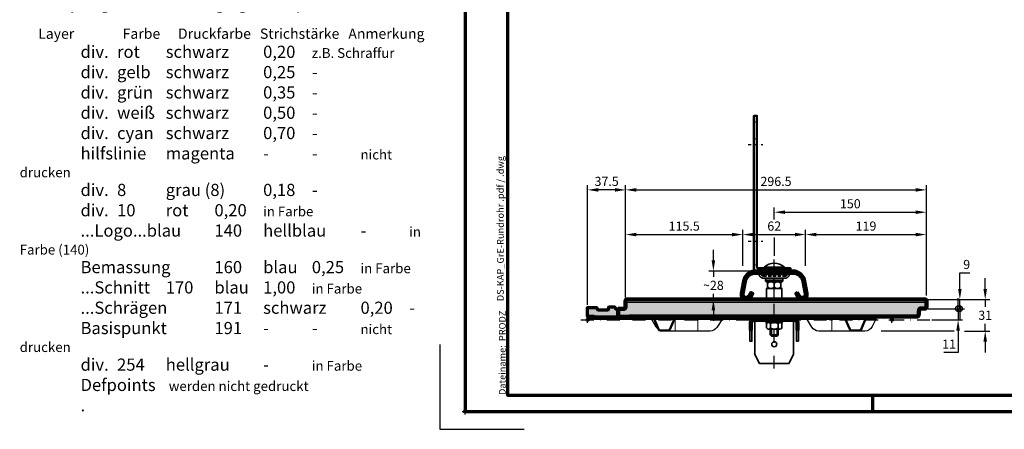
# Model space of a CAD drawing. Units: millimetres. Extents: x -439 to 1375, y -18 to 972.
# Drawn here: x -439 to 532, y -18 to 386 of the extents above; entities that cross this region are included whole.
import ezdxf
from ezdxf.enums import TextEntityAlignment as Align

# ---------------------------------------------------------------- set-up
doc = ezdxf.new("R2010")
doc.units = ezdxf.units.MM
doc.header["$PDMODE"] = 34
doc.header["$PDSIZE"] = 3
doc.linetypes.add('STRICHPUNKT', pattern=[25.4, 12.7, -6.35, 0, -6.35])
doc.linetypes.add('VERDECKT', pattern=[9.525, 6.35, -3.175])
doc.layers.add('Basispunkt', color=191, linetype='Continuous', plot=False)
doc.layers.add('hilfslinie', color=6, linetype='Continuous', plot=False)
for name, color, linetype, lineweight in [('BEMASSUNG', 170, 'Continuous', 25), ('CREATON_GrE 0.20 (rot)', 10, 'Continuous', 20), ('CREATON_GrE 0.35', 3, 'Continuous', 35), ('CREATON_GrE 0.50', 7, 'Continuous', 50), ('CREATON_GrE 0.70', 4, 'Continuous', 70), ('CREATON_GrE Schrägen', 171, 'Continuous', 20), ('CREATON_Linie 0.20 (rot)', 10, 'Continuous', 20), ('CREATON_Linie 0.25', 2, 'Continuous', 25), ('CREATON_Linie 0.25 - Funktion', 2, 'Continuous', 35), ('CREATON_Linie 0.35', 3, 'Continuous', 35), ('CREATON_Linie 0.35 - Funktion', 3, 'Continuous', 35), ('CREATON_Linie 0.50', 7, 'Continuous', 50), ('CREATON_Linie 0.50 - Funktion', 7, 'Continuous', 50), ('CREATON_Linie 0.70', 4, 'Continuous', 70), ('CREATON_Linie 0.70 - Funktion', 4, 'Continuous', 70), ('CREATON_Linie 1.00', 31, 'Continuous', 90), ('CREATON_Linie Schrägen', 171, 'Continuous', 20), ('CREATON_PAPIER', 4, 'Continuous', 70), ('CREATON_PAPIER-Dateiname', 251, 'Continuous', 70), ('CREATON_Schraube', 143, 'Continuous', 35)]:
    doc.layers.add(name, color=color, linetype=linetype, lineweight=lineweight)
for name, color, linetype in [('CREATON_GrE_Mittellinie', 2, 'STRICHPUNKT'), ('CREATON_Mittellinie', 2, 'STRICHPUNKT'), ('Mittellinie', 2, 'STRICHPUNKT')]:
    doc.layers.add(name, color=color, linetype=linetype)
doc.layers.add('CREATON_Schraffur grau_VA', color=254, linetype='Continuous', lineweight=30, transparency=0.4)
doc.styles.add('ARIAL', font='arial.ttf')
doc.styles.add('ARIAL kursiv', font='ariali.ttf')
doc.dimstyles.new('CREATON M1-1', dxfattribs={"dimscale": 3, "dimtxt": 3, "dimasz": 3.5, "dimexe": 1.5, "dimexo": 0.625, "dimgap": 1.25, "dimtad": 1, "dimtih": 1, "dimtoh": 1, "dimdec": 1, "dimdsep": 46, "dimtxsty": 'ARIAL', "dimcen": 2.5, "dimclrd": 256, "dimclre": 256, "dimclrt": 256, "dimadec": 0, "dimazin": 0, "dimtfac": 1, "dimtdec": 1, "dimtmove": 0, "dimatfit": 3, "dimfxl": 1.25, "dimtvp": 1, "dimtolj": 1, "dimtzin": 0, "dimlwd": -1, "dimlwe": -1, "dimarcsym": 0})

# ---------------------------------------------------------------- blocks, each defined once
blk = doc.blocks.new('CREATON_Druckeinstellungen PRODZ_TIT')
at = {"layer": 'hilfslinie'}
blk.add_point((20, 0), dxfattribs=at)
at = {"layer": 'CREATON_PAPIER', "insert": (-419.1, 0), "char_height": 12, "attachment_point": 7, "style": 'ARIAL kursiv'}
blk.add_mtext_dynamic_manual_height_columns('{\\LHinweis für Verarbeiter / Kunde: }\\P{\\H0.2x;\\P}Sollten aus darstellerischen Gründen die ´Kurvenlinien´ oder ´Schräglinien´ nicht gewünscht werden, können diese einzeln eingefroren bzw. ausgeblendet werden.\\P\\pxt5;Layer:^I{\\fArial|b0|i0|c0|p34;CREATON_Linie 0.20 (rot)}\\P^I{\\fArial|b0|i0|c0|p34;CREATON_Linie Schrägen}\\P\\P\\P{\\Lzu Druckeinstellungen / Layerstruktur \\P\\H0.8x;\\l(über Layereigenschaften-Manager global anpassbar)\\P\\H0.76923x;\\P\\ptc3,c10,c16,c23,27;\\H1.375x;^ILayer^IFarbe^IDruckfarbe ^IStrichstärke^IAnmerkung\\P\\ptc3,c10,c16,c23,27,r34;\\H0.39394x;\\K^I^I^I^I^I^I\\H3x;\\P\\ptc3,c10,c16,c23,27;}^Idiv.^I{\\fArial|b0|i0|c0|p34;rot}^Ischwarz^I{\\fArial|b0|i0|c0|p34;0,20}^I{\\H0.8x;z.B. Schraffur\\P}^Idiv.^I{\\fArial|b0|i0|c0|p34;gelb}^Ischwarz^I{\\fArial|b0|i0|c0|p34;0,25}^I- \\P^Idiv.^I{\\fArial|b0|i0|c0|p34;grün}^Ischwarz^I{\\fArial|b0|i0|c0|p34;0,35}^I-\\P^Idiv.^I{\\fArial|b0|i0|c0|p34;weiß}^Ischwarz^I{\\fArial|b0|i0|c0|p34;0,50}^I-\\P^Idiv.^I{\\fArial|b0|i0|c0|p34;cyan}^Ischwarz^I{\\fArial|b0|i0|c0|p34;0,70}^I-\\P^I{\\fArial|b0|i0|c0|p34;hilfslinie}^I{\\fArial|b0|i0|c0|p34;magenta}^I-^I-^I{\\H0.8x;nicht drucken}\\P^Idiv.^I{\\fArial|b0|i0|c0|p34;8}^Igrau (8)^I{\\fArial|b0|i0|c0|p34;0,18}^I-\\P^Idiv.^I{\\fArial|b0|i0|c0|p34;10}^Irot^I{\\fArial|b0|i0|c0|p34;0,20}^I{\\H0.8x;in Farbe\\P}^I{\\fArial|b0|i0|c0|p34;...Logo...blau}^I{\\fArial|b0|i0|c0|p34;140}^Ihellblau^I-^I{\\H0.8x;in Farbe (140)\\P}^I{\\fArial|b0|i0|c0|p34;Bemassung}^I{\\fArial|b0|i0|c0|p34;160}^Iblau^I{\\fArial|b0|i0|c0|p34;0,25}^I{\\H0.8x;in Farbe}\\P^I{\\fArial|b0|i0|c0|p34;...Schnitt}^I{\\fArial|b0|i0|c0|p34;170}^Iblau^I{\\fArial|b0|i0|c0|p34;1,00}^I{\\H0.8x;in Farbe}\\P^I{\\fArial|b0|i0|c0|p34;...Schrägen}^I{\\fArial|b0|i0|c0|p34;171}^Ischwarz^I{\\fArial|b0|i0|c0|p34;0,20}^I-\\P^I{\\fArial|b0|i0|c0|p34;Basispunkt}^I{\\fArial|b0|i0|c0|p34;191}^I-^I-^I{\\H0.8x;nicht drucken\\P}^Idiv.^I{\\fArial|b0|i0|c0|p34;254}^Ihellgrau^I-^I{\\H0.8x;in Farbe\\P}^I{\\fArial|b0|i0|c0|p34;Defpoints}^I{\\H0.8x;^Iwerden nicht gedruckt\\P}^I.', width=413.9141, gutter_width=10, heights=[0], dxfattribs=at)
blk = doc.blocks.new('*D34')
at = {"layer": 'BEMASSUNG', "transparency": 16777216}
for p, q in [((244.8, 148.58), (244.8, 159.08)), ((286.91, 138.08), (240.3, 138.08)), ((244.8, 138.08), (244.8, 132.43)), ((244.8, 110.08), (244.8, 115.74)), ((244.8, 99.58), (244.8, 89.08))]:
    blk.add_line(p, q, dxfattribs=at)
for points in [[(243.05, 148.58), (246.55, 148.58), (244.8, 138.08)], [(243.05, 99.58), (246.55, 99.58), (244.8, 110.08)]]:
    blk.add_solid(points, dxfattribs=at)
at = {"layer": 'Defpoints', "color": 0, "transparency": 16777216}
for p in [(288.79, 138.08), (244.8, 110.08), (278.24, 110.08)]:
    blk.add_point(p, dxfattribs=at)
at = {"layer": 'BEMASSUNG', "transparency": 16777216, "insert": (244.8, 124.08), "char_height": 9, "attachment_point": 5, "style": 'ARIAL'}
blk.add_mtext('\\A1;~28', dxfattribs=at)
blk = doc.blocks.new('*D35')
at = {"layer": 'BEMASSUNG', "transparency": 16777216}
for p, q in [((304.79, 188.81), (304.79, 200.58)), ((315.29, 196.08), (444.29, 196.08)), ((454.79, 113.98), (454.79, 200.58))]:
    blk.add_line(p, q, dxfattribs=at)
for points in [[(315.29, 197.83), (315.29, 194.33), (304.79, 196.08)], [(444.29, 197.83), (444.29, 194.33), (454.79, 196.08)]]:
    blk.add_solid(points, dxfattribs=at)
at = {"layer": 'Defpoints', "color": 0, "transparency": 16777216}
for p in [(454.79, 196.08), (304.79, 186.93), (454.79, 112.11)]:
    blk.add_point(p, dxfattribs=at)
at = {"layer": 'BEMASSUNG', "transparency": 16777216, "insert": (379.79, 204.43), "char_height": 9, "attachment_point": 5, "style": 'ARIAL'}
blk.add_mtext('\\A1;150', dxfattribs=at)
blk = doc.blocks.new('*D36')
at = {"layer": 'BEMASSUNG', "transparency": 16777216}
for p, q in [((120.79, 104.92), (120.79, 222.58)), ((147.79, 218.08), (131.29, 218.08)), ((158.29, 111.96), (158.29, 222.58))]:
    blk.add_line(p, q, dxfattribs=at)
for points in [[(131.29, 219.83), (131.29, 216.33), (120.79, 218.08)], [(147.79, 219.83), (147.79, 216.33), (158.29, 218.08)]]:
    blk.add_solid(points, dxfattribs=at)
at = {"layer": 'Defpoints', "color": 0, "transparency": 16777216}
for p in [(120.79, 218.08), (158.29, 110.08), (120.79, 103.04)]:
    blk.add_point(p, dxfattribs=at)
at = {"layer": 'BEMASSUNG', "transparency": 16777216, "insert": (139.54, 226.43), "char_height": 9, "attachment_point": 5, "style": 'ARIAL'}
blk.add_mtext('\\A1;37.5', dxfattribs=at)
blk = doc.blocks.new('*D37')
at = {"layer": 'BEMASSUNG', "transparency": 16777216}
for p, q in [((335.74, 143.12), (335.74, 178.58)), ((454.79, 113.98), (454.79, 178.58)), ((346.24, 174.08), (444.29, 174.08))]:
    blk.add_line(p, q, dxfattribs=at)
for points in [[(346.24, 175.83), (346.24, 172.33), (335.74, 174.08)], [(444.29, 175.83), (444.29, 172.33), (454.79, 174.08)]]:
    blk.add_solid(points, dxfattribs=at)
at = {"layer": 'Defpoints', "color": 0, "transparency": 16777216}
for p in [(454.79, 174.08), (335.74, 141.25), (454.79, 112.11)]:
    blk.add_point(p, dxfattribs=at)
at = {"layer": 'BEMASSUNG', "transparency": 16777216, "insert": (395.27, 182.43), "char_height": 9, "attachment_point": 5, "style": 'ARIAL'}
blk.add_mtext('\\A1;119', dxfattribs=at)
blk = doc.blocks.new('*D38')
at = {"layer": 'BEMASSUNG', "transparency": 16777216}
for p, q in [((158.29, 111.96), (158.29, 222.58)), ((168.79, 218.08), (444.29, 218.08)), ((454.79, 113.98), (454.79, 222.58))]:
    blk.add_line(p, q, dxfattribs=at)
for points in [[(168.79, 219.83), (168.79, 216.33), (158.29, 218.08)], [(444.29, 219.83), (444.29, 216.33), (454.79, 218.08)]]:
    blk.add_solid(points, dxfattribs=at)
at = {"layer": 'Defpoints', "color": 0, "transparency": 16777216}
for p in [(454.79, 218.08), (158.29, 110.08), (454.79, 112.11)]:
    blk.add_point(p, dxfattribs=at)
at = {"layer": 'BEMASSUNG', "transparency": 16777216, "insert": (306.54, 226.43), "char_height": 9, "attachment_point": 5, "style": 'ARIAL'}
blk.add_mtext('\\A1;296.5', dxfattribs=at)
blk = doc.blocks.new('*D39')
at = {"layer": 'BEMASSUNG', "transparency": 16777216}
for p, q in [((158.29, 111.96), (158.29, 178.58)), ((273.8, 172.01), (273.8, 178.58)), ((168.79, 174.08), (263.3, 174.08))]:
    blk.add_line(p, q, dxfattribs=at)
for points in [[(168.79, 175.83), (168.79, 172.33), (158.29, 174.08)], [(263.3, 175.83), (263.3, 172.33), (273.8, 174.08)]]:
    blk.add_solid(points, dxfattribs=at)
at = {"layer": 'Defpoints', "color": 0, "transparency": 16777216}
for p in [(273.8, 174.08), (273.8, 170.13), (158.29, 110.08)]:
    blk.add_point(p, dxfattribs=at)
at = {"layer": 'BEMASSUNG', "transparency": 16777216, "insert": (216.04, 182.43), "char_height": 9, "attachment_point": 5, "style": 'ARIAL'}
blk.add_mtext('\\A1;115.5', dxfattribs=at)
blk = doc.blocks.new('*D40')
at = {"layer": 'BEMASSUNG', "transparency": 16777216}
for p, q in [((273.85, 143.41), (273.85, 178.58)), ((335.74, 143.41), (335.74, 178.58)), ((284.35, 174.08), (325.24, 174.08))]:
    blk.add_line(p, q, dxfattribs=at)
for points in [[(284.35, 175.83), (284.35, 172.33), (273.85, 174.08)], [(325.24, 175.83), (325.24, 172.33), (335.74, 174.08)]]:
    blk.add_solid(points, dxfattribs=at)
at = {"layer": 'Defpoints', "color": 0, "transparency": 16777216}
for p in [(335.74, 174.08), (273.85, 141.54), (335.74, 141.54)]:
    blk.add_point(p, dxfattribs=at)
at = {"layer": 'BEMASSUNG', "transparency": 16777216, "insert": (304.79, 182.43), "char_height": 9, "attachment_point": 5, "style": 'ARIAL'}
blk.add_mtext('\\A1;62', dxfattribs=at)
blk = doc.blocks.new('_DotSmall')
at = {"color": 0, "linetype": 'ByBlock', "const_width": 0.5}
blk.add_lwpolyline([(-0.0625, 0, 1), (0.0625, 0, 1)], format="xyb", close=True, dxfattribs=at)
blk = doc.blocks.new('*D41')
at = {"layer": 'BEMASSUNG', "transparency": 16777216}
for p, q in [((487.79, 120.59), (487.79, 136.27)), ((487.79, 136.27), (497.46, 136.27)), ((456.67, 110.09), (492.29, 110.09)), ((487.79, 101.1), (487.79, 110.09)), ((456.67, 101.1), (492.29, 101.1)), ((487.79, 101.1), (487.79, 90.6))]:
    blk.add_line(p, q, dxfattribs=at)
blk.add_solid([(486.04, 120.59), (489.54, 120.59), (487.79, 110.09)], dxfattribs=at)
at = {"layer": 'Defpoints', "color": 0, "transparency": 16777216}
for p in [(454.79, 110.09), (487.79, 110.09), (454.79, 101.1)]:
    blk.add_point(p, dxfattribs=at)
at = {"layer": 'BEMASSUNG', "transparency": 16777216, "xscale": 10.5, "yscale": 10.5, "zscale": 10.5, "rotation": 90}
blk.add_blockref('_DotSmall', (487.79, 101.1), dxfattribs=at)
at = {"layer": 'BEMASSUNG', "transparency": 16777216, "insert": (494.5, 144.62), "char_height": 9, "attachment_point": 5, "style": 'ARIAL'}
blk.add_mtext('\\A1;9', dxfattribs=at)
blk = doc.blocks.new('*D42')
at = {"layer": 'BEMASSUNG', "transparency": 16777216}
for p, q in [((512.79, 120.59), (512.79, 131.09)), ((456.67, 110.09), (517.29, 110.09)), ((512.79, 110.09), (512.79, 102.94)), ((492.23, 79.09), (517.29, 79.09)), ((512.79, 79.09), (512.79, 86.24)), ((512.79, 68.59), (512.79, 58.09))]:
    blk.add_line(p, q, dxfattribs=at)
for points in [[(511.04, 120.59), (514.54, 120.59), (512.79, 110.09)], [(511.04, 68.59), (514.54, 68.59), (512.79, 79.09)]]:
    blk.add_solid(points, dxfattribs=at)
at = {"layer": 'Defpoints', "color": 0, "transparency": 16777216}
for p in [(454.79, 110.09), (512.79, 110.09), (490.36, 79.09)]:
    blk.add_point(p, dxfattribs=at)
at = {"layer": 'BEMASSUNG', "transparency": 16777216, "insert": (512.79, 94.59), "char_height": 9, "attachment_point": 5, "style": 'ARIAL'}
blk.add_mtext('\\A1;31', dxfattribs=at)
blk = doc.blocks.new('*D45')
at = {"layer": 'BEMASSUNG', "transparency": 16777216}
for p, q in [((486.05, 101.1), (486.05, 111.6)), ((456.66, 101.1), (490.55, 101.1)), ((486.05, 101.1), (486.05, 90.07)), ((460.09, 90.07), (490.55, 90.07)), ((486.05, 79.57), (486.05, 57.93)), ((486.05, 57.93), (471.99, 57.93))]:
    blk.add_line(p, q, dxfattribs=at)
blk.add_solid([(484.3, 79.57), (487.8, 79.57), (486.05, 90.07)], dxfattribs=at)
at = {"layer": 'Defpoints', "color": 0, "transparency": 16777216}
for p in [(454.79, 101.1), (458.21, 90.07), (486.05, 90.07)]:
    blk.add_point(p, dxfattribs=at)
at = {"layer": 'BEMASSUNG', "transparency": 16777216, "xscale": 10.5, "yscale": 10.5, "zscale": 10.5, "rotation": 270}
blk.add_blockref('_DotSmall', (486.05, 101.1), dxfattribs=at)
at = {"layer": 'BEMASSUNG', "transparency": 16777216, "insert": (477.15, 66.2), "char_height": 9, "attachment_point": 5, "style": 'ARIAL'}
blk.add_mtext('\\A1;11', dxfattribs=at)
blk = doc.blocks.new('CREATON_DS-KAP_Fläche-GrE - VA')
at = {"layer": 'CREATON_Schraffur grau_VA'}
h = blk.add_hatch(color=254, dxfattribs=at)
h.dxf.hatch_style = 1
edge = h.paths.add_edge_path()
edge.add_line((-269.97, 10.78), (-264.5, 10.78))
edge.add_arc((-264.5, 12.78), 2, 269.98463, 360)
edge.add_line((-262.5, 12.78), (-262.5, 19.01))
edge.add_arc((-261.5, 19.01), 1, 90, 180, ccw=False)
edge.add_line((-261.5, 20.01), (33, 20.01))
edge.add_arc((33, 19.01), 1, 0, 90, ccw=False)
edge.add_line((34, 19.01), (34, 12.22))
edge.add_arc((33, 12.22), 1, -90, 0, ccw=False)
edge.add_line((33, 11.22), (27.88, 11.22))
edge.add_arc((27.88, 10.22), 1, 90, 172.83815)
edge.add_line((26.89, 10.34), (26.11, 4.13))
edge.add_arc((25.12, 4.26), 1, 270, 352.83815, ccw=False)
edge.add_line((25.12, 3.26), (-258.8, 3.26))
edge.add_arc((-258.8, 3.06), 0.2, 90, 180)
edge.add_line((-259, 3.06), (-259, 3.05))
edge.add_arc((-259.2, 3.05), 0.2, -89.94675, 0, ccw=False)
edge.add_line((-259.2, 2.85), (-269.97, 2.84))
edge.add_line((-269.97, 2.84), (-269.97, 10.78))
at = {"layer": 'CREATON_Schraffur grau_VA', "transparency": 33554534}
h = blk.add_hatch(color=254, dxfattribs=at)
h.dxf.hatch_style = 1
edge = h.paths.add_edge_path()
edge.add_line((-269.97, 2.84), (-292.98, 2.82))
edge.add_line((-292.98, 2.82), (-293.42, 3.26))
edge.add_line((-293.42, 3.26), (-300, 3.26))
edge.add_line((-300, 3.26), (-300, 12.03))
edge.add_line((-300, 12.03), (-291.35, 12.03))
edge.add_arc((-291.35, 11.53), 0.5, 19.63208, 90, ccw=False)
edge.add_line((-290.88, 11.7), (-290.18, 10.23))
edge.add_arc((-289.71, 10.4), 0.5, 199.63208, 270)
edge.add_line((-289.71, 9.9), (-279.93, 9.9))
edge.add_arc((-279.93, 10.4), 0.5, 270, 350.75122)
edge.add_line((-279.43, 10.32), (-279.07, 12.55))
edge.add_arc((-278.57, 12.47), 0.5, 90, 170.75122, ccw=False)
edge.add_line((-278.57, 12.97), (-273.82, 12.97))
edge.add_arc((-273.82, 12.47), 0.5, 24.52514, 90, ccw=False)
edge.add_line((-273.37, 12.68), (-272.63, 11.07))
edge.add_arc((-272.18, 11.28), 0.5, 204.52514, 269.98463)
edge.add_line((-272.18, 10.78), (-269.97, 10.78))
edge.add_line((-269.97, 10.78), (-269.97, 2.84))
at = {"layer": 'Basispunkt'}
for p in [(-300, 0), (0, 0)]:
    blk.add_point(p, dxfattribs=at)
at = {"layer": 'CREATON_Linie 0.20 (rot)'}
blk.add_lwpolyline([(32, 17.01), (-260.5, 17.01)], dxfattribs=at)
at = {"layer": 'CREATON_Linie 0.25'}
for points in [[(-229.78, -9.7, -0.116174), (-232.32, -7.05), (-237.06, 1)], [(-167.07, 1), (-172.63, -7.4, -0.251761), (-179.3, -10.99), (-225.43, -10.99, -0.089098), (-228.21, -10.49, -0.089098)], [(-15.23, 2.13), (-19.53, -6.54, -0.284925), (-26.7, -10.99), (-72.16, -10.99, -0.265701), (-79.05, -7.05), (-83.79, 1)]]:
    blk.add_lwpolyline(points, format="xyb", dxfattribs=at)
at = {"layer": 'CREATON_Linie 0.35'}
for points in [[(-195.24, 1, 0.365099), (-189.76, 1, 0.251102)], [(-57.26, 1, -0.365148), (-62.74, 1, -0.251102)]]:
    blk.add_lwpolyline(points, format="xyb", dxfattribs=at)
at = {"layer": 'CREATON_Linie 0.50'}
for points in [[(-13.69, 3.26, -0.189681), (-19.54, 1), (-19.54, 1), (-19.54, 1, -0.378059), (-19.54, 1), (-292.98, 1), (-293.42, 1.44), (-300, 1.44), (-300, 2.26)], [(-234.52, 1), (-230.02, -9.29, 0.298198), (-228.19, -10.49), (-220.76, -10.49, 0.289279), (-218.96, -9.35), (-214.44, 1)], [(-46.02, 1), (-41.52, -9.29, 0.298198), (-39.69, -10.49), (-32.26, -10.49, 0.289279), (-30.46, -9.35), (-25.94, 1)]]:
    blk.add_lwpolyline(points, format="xyb", dxfattribs=at)
at = {"layer": 'CREATON_Linie 0.70'}
blk.add_lwpolyline([(-269.97, 2.84), (-292.98, 2.82), (-293.42, 3.26), (-300, 3.26), (-300, 12.03), (-291.35, 12.03, -0.317065), (-290.88, 11.7), (-290.18, 10.23, 0.317065), (-289.71, 9.9), (-279.93, 9.9, 0.367687), (-279.43, 10.32), (-279.07, 12.55, -0.367687), (-278.57, 12.97), (-273.82, 12.97, -0.293723), (-273.37, 12.68), (-272.63, 11.07, 0.29365), (-272.18, 10.78), (-269.97, 10.78)], format="xyb", close=True, dxfattribs=at)
at = {"layer": 'CREATON_Linie 1.00'}
blk.add_lwpolyline([(-269.97, 10.78), (-264.5, 10.78, 0.414292), (-262.5, 12.78), (-262.5, 19.01, -0.414214), (-261.5, 20.01), (33, 20.01, -0.414214), (34, 19.01), (34, 12.22, -0.414214), (33, 11.22), (27.88, 11.22, 0.378059), (26.89, 10.34), (26.11, 4.13, -0.378059), (25.12, 3.26), (-258.8, 3.26, 0.414214), (-259, 3.06), (-259, 3.05, -0.413941), (-259.2, 2.85), (-269.97, 2.84)], format="xyb", close=True, dxfattribs=at)
at = {"layer": 'CREATON_Linie Schrägen'}
for points in [[(-213.63, -10.99), (-213.63, 1)], [(-191.46, -10.99), (-191.46, 0.13)], [(-59.13, -10.99), (-59.13, 0.09)]]:
    blk.add_lwpolyline(points, dxfattribs=at)
blk = doc.blocks.new('DIN6923')
at = {"color": 0, "linetype": 'ByBlock', "ltscale": 0.35}
for p, q in [((-8.5, -0.8), (-8.5, 0)), ((-8.5, 0), (8.5, 0)), ((8.5, 0), (8.5, -0.8)), ((-8.5, -0.8), (8.5, -0.8)), ((5.63, -1.6), (-5.63, -1.6))]:
    blk.add_line(p, q, dxfattribs=at)
for points in [[(-3.75, -6.85, -0.666173), (-7.51, -6.85), (-7.51, -2.85, -0.666173), (-3.75, -2.85)], [(3.75, -6.85, 0.666173), (7.51, -6.85), (7.51, -2.85, 0.666173), (3.75, -2.85)]]:
    blk.add_lwpolyline(points, format="xyb", close=True, dxfattribs=at)
for points in [[(0, -1.6), (-5.63, -1.6)], [(0, -8.1), (-5.63, -8.1)], [(0, -1.6), (5.63, -1.6)], [(0, -8.1), (5.63, -8.1)]]:
    blk.add_lwpolyline(points, dxfattribs=at)
for points in [[(0, -1.6, 0.162084), (-3.75, -2.85, 0.162084)], [(0, -8.1, 0.162084), (3.75, -6.85, 0.162084)]]:
    blk.add_lwpolyline(points, format="xyb", dxfattribs=at)
for centre, radius, start, end in [((-9.4, -2.5), 1.93, 349.58861, 62.07898), ((0, -1.84), 6.26, 233.17335, 270), ((0, -7.86), 6.26, 53.17335, 90), ((9.4, -2.5), 1.93, 117.92102, 190.41139)]:
    blk.add_arc(centre, radius, start, end, dxfattribs=at)
blk = doc.blocks.new('CREATON_DS-KAP_Befestigungslasche - VA')
at = {"layer": 'Basispunkt'}
blk.add_point((0, 0), dxfattribs=at)
at = {"layer": 'CREATON_Linie 0.25 - Funktion'}
blk.add_lwpolyline([(19, -2), (19, -35.04), (14.5, -44.03), (-14.5, -44.03), (-19, -35.04), (-19, -2)], dxfattribs=at)
blk.add_ellipse((0, -25.05), major_axis=(0, -2.5), ratio=0.999699, dxfattribs=at)
blk.add_ellipse((0, -24.95), major_axis=(0, -2.5), ratio=0.999699, start_param=4.733319, end_param=7.833052, dxfattribs=at)
at = {"layer": 'CREATON_Linie 0.35 - Funktion'}
for points in [[(-24, -11), (-24, -22), (-22, -22), (-22, -11)], [(22, -11), (22, -22), (24, -22)], [(24, -22), (24, -11)]]:
    blk.add_lwpolyline(points, dxfattribs=at)
at = {"layer": 'CREATON_Linie 0.50 - Funktion'}
blk.add_lwpolyline([(-24, -11), (-24, -4, -0.414214), (-20, 0), (20, 0, -0.414214), (24, -4), (24, -11), (22, -11), (22, -4, 0.414214), (20, -2), (-20, -2, 0.414214), (-22, -4), (-22, -11)], format="xyb", close=True, dxfattribs=at)
at = {"layer": 'CREATON_Mittellinie'}
blk.add_line((0, -49.03), (0, 58.37), dxfattribs=at)
at = {"layer": 'CREATON_Schraube', "color": 1}
for p, q in [((-4, -15.86), (4, -15.86)), ((-2.86, -17), (-2.86, -10.1)), ((2.86, -10.1), (2.86, -17))]:
    blk.add_line(p, q, dxfattribs=at)
blk.add_lwpolyline([(4, -10.1), (4, -15.86), (2.86, -17), (-2.86, -17), (-4, -15.86), (-4, -10.1)], dxfattribs=at)
at = {"layer": 'CREATON_Schraube'}
blk.add_blockref('DIN6923', (0, -2), dxfattribs=at)
blk = doc.blocks.new('*U61')
blk.add_lwpolyline([(22.95, -14.04), (21.22, -15.04), (23.22, -18.5, 0.8391), (32.47, -15.13), (30.32, -2.92, 0.36397), (18.5, 7), (-18.5, 7, 0.36397), (-30.32, -2.92), (-32.47, -15.13, 0.8391), (-23.22, -18.5), (-21.22, -15.04), (-22.95, -14.04), (-24.95, -17.5, -0.8391), (-30.51, -15.48), (-28.35, -3.26, -0.36397), (-18.5, 5), (18.5, 5, -0.36397), (28.35, -3.26), (30.51, -15.48, -0.8391), (24.95, -17.5)], format="xyb", close=True)
at = {"layer": 'Basispunkt'}
blk.add_point((0, 7), dxfattribs=at)
at = {"layer": 'CREATON_GrE 0.20 (rot)'}
blk.add_line((-12.94, 3.34), (12.94, 3.34), dxfattribs=at)
at = {"layer": 'CREATON_GrE 0.35', "linetype": 'VERDECKT'}
blk.add_lwpolyline([(-16.8, 4.92, -0.234794), (-14.92, 3.3, 0.219119), (-11.98, 0.23, 0.087257), (-10.8, 0), (10.8, 0, 0.087257), (11.98, 0.23, 0.218801), (14.92, 3.3, -0.302523), (17.5, 5)], format="xyb", dxfattribs=at)
at = {"layer": 'CREATON_GrE 0.35', "linetype": 'VERDECKT', "ltscale": 0.5}
blk.add_lwpolyline([(-16.72, 6.94, -0.262543), (-13.04, 4, 0.2222), (-11.25, 2.09, 0.080713), (-10.8, 2), (10.8, 2, 0.080713), (11.25, 2.09, 0.222228), (13.04, 4, -0.306843), (17.5, 7)], format="xyb", dxfattribs=at)
at = {"layer": 'Mittellinie', "linetype": 'STRICHPUNKT'}
blk.add_line((0, -22.08), (0, 9), dxfattribs=at)
blk = doc.blocks.new('*U78')
at = {"color": 0, "linetype": 'ByBlock'}
for points in [[(-20, 3), (-20, 153), (-17, 153), (-17, 3.5, 0.414214), (-16.5, 3), (-16, 3)], [(-16, 0), (-17, 0, -0.414214), (-20, 3)]]:
    blk.add_lwpolyline(points, format="xyb", dxfattribs=at)
blk.add_lwpolyline([(-16, 3), (16, 3), (16, 0), (-16, 0)], close=True)
at = {"layer": 'Basispunkt'}
blk.add_point((0, 0), dxfattribs=at)
at = {"layer": 'CREATON_GrE 0.20 (rot)'}
for points in [[(-20, 130.37), (-17, 130.37)], [(-13.07, 0), (-13.07, 3)], [(13.07, 0), (13.07, 3)]]:
    blk.add_lwpolyline(points, dxfattribs=at)
at = {"layer": 'CREATON_GrE Schrägen'}
for points in [[(-20, 146.87), (-17, 146.87)], [(-20, 6.06), (-17, 6.06)]]:
    blk.add_lwpolyline(points, dxfattribs=at)
at = {"layer": 'CREATON_GrE_Mittellinie', "ltscale": 0.25}
for points in [[(-25.78, 124.59), (-11.17, 124.59)], [(-25.78, 29.59), (-11.17, 29.59)]]:
    blk.add_lwpolyline(points, dxfattribs=at)
at = {"layer": 'CREATON_Schraube'}
for p, q in [((-10, 3.8), (10, 3.8)), ((-10, 3.4), (10, 3.4))]:
    blk.add_line(p, q, dxfattribs=at)
blk.add_lwpolyline([(-9.6, 3), (9.6, 3), (10, 3.4), (10, 3.8, 0.40032), (-10, 3.8), (-10, 3.4)], format="xyb", close=True, dxfattribs=at)
at = {"layer": 'Mittellinie', "ltscale": 0.25}
blk.add_lwpolyline([(0, -3.57), (0, 6.38)], dxfattribs=at)
blk = doc.blocks.new('CREATON_DS-KAP__GrE - Rundrohr - VA_neu')
at = {"layer": 'CREATON_Linie 0.25 - Funktion'}
blk.add_line((-107.5, 38.21), (-124.5, 38.21), dxfattribs=at)
for points in [[(-124.5, 39.01), (-124.5, 41.01), (-107.5, 41.01), (-107.5, 39.01)], [(-123.5, 20.01), (-108.5, 20.01), (-108.5, 30.91), (-123.5, 30.91)]]:
    blk.add_lwpolyline(points, close=True, dxfattribs=at)
at = {"layer": 'CREATON_Linie 0.25 - Funktion', "flags": 128}
blk.add_lwpolyline([(-108.3, 37.41), (-107.5, 38.21), (-107.5, 39.01), (-124.5, 39.01), (-124.5, 38.21), (-123.7, 37.41)], close=True, dxfattribs=at)
at = {"layer": 'CREATON_Schraube'}
for p, q in [((-116, 37.41), (-122.5, 37.41)), ((-122.5, 37.41), (-122.5, 30.91)), ((-116, 30.91), (-122.5, 30.91)), ((-116, 37.41), (-109.5, 37.41)), ((-116, 36.16), (-116, 32.16)), ((-116, 30.91), (-109.5, 30.91)), ((-109.5, 37.41), (-109.5, 30.91))]:
    blk.add_line(p, q, dxfattribs=at)
for centre, start, end in [((-119.25, 32.56), 47.92498, 132.07502), ((-119.25, 35.76), 227.92498, 312.07502), ((-112.75, 32.56), 47.92498, 132.07502), ((-112.75, 35.76), 227.92498, 312.07502)]:
    blk.add_arc(centre, 4.85, start, end, dxfattribs=at)
at = {"layer": 'CREATON_GrE 0.50', "color": 3}
blk.add_blockref('*U78', (-116, 48.01), dxfattribs=at)
at = {"layer": 'CREATON_GrE 0.70'}
blk.add_blockref('*U61', (-116, 41.01), dxfattribs=at)
at = {"layer": 'CREATON_Linie 0.50 - Funktion'}
blk.add_blockref('CREATON_DS-KAP_Befestigungslasche - VA', (-116, 1), dxfattribs=at)
at = {"layer": 'CREATON_Linie 0.70'}
blk.add_blockref('CREATON_DS-KAP_Fläche-GrE - VA', (0, 0), dxfattribs=at)
blk = doc.blocks.new('CREATON_DIN-A3')
blk.add_lwpolyline([(13, 292), (13, 5), (415, 5), (415, 292)], close=True)
at = {"layer": 'CREATON_PAPIER', "color": 2}
blk.add_line((125, 5), (125, 0), dxfattribs=at)
blk.add_lwpolyline([(0, 0), (420, 0), (420, 297), (0, 297)], close=True, dxfattribs=at)
blk = doc.blocks.new('CREATON_DIN-A3 _PRODZ - Ziegel')
at = {"layer": 'hilfslinie', "color": 251}
blk.add_lwpolyline([(-7.5, 19.7), (-7.5, -5.3), (17.5, -5.3)], dxfattribs=at)
at = {"xscale": 0.9642857142857143, "yscale": 0.9642857142857143, "zscale": 0.9642857142857143}
blk.add_blockref('CREATON_DIN-A3', (0, 0), dxfattribs=at)
at = {"layer": 'CREATON_PAPIER', "color": 7, "style": 'ARIAL'}
for tag, p in [('MAßSTAB', (300.81, 34.36)), ('PRODUKT-ZEILE1', (357.03, 16.85)), ('DATUM', (300.81, 14.5)), ('PRODUKT-ZEILE2', (357.03, 12.5))]:
    blk.add_attdef(tag, text='', height=2.75, dxfattribs=at).set_placement(p, align=Align.MIDDLE_CENTER)
at = {"layer": 'CREATON_PAPIER-Dateiname', "insert": (12.01, 4.82), "char_height": 2, "width": 48.3444, "attachment_point": 7, "rotation": 90, "style": 'ARIAL'}
blk.add_mtext('{\\fArial|b0|i1|c0|p34;Dateiname:}  PRODZ_', dxfattribs=at)
at = {"layer": 'CREATON_PAPIER-Dateiname', "style": 'ARIAL'}
blk.add_attdef('DATEINAME', (11.95, 32.54), '', height=2, rotation=90, dxfattribs=at)

msp = doc.modelspace()

# ---------------------------------------------------------------- linework, layer by layer
at = {"layer": 'BEMASSUNG'}
for p, q in [((304.79, 171.06), (304.79, 153.08)), ((482.32, 79.09), (410.29, 79.09))]:
    msp.add_line(p, q, dxfattribs=at)
at = {"layer": 'CREATON_Mittellinie', "linetype": 'STRICHPUNKT'}
msp.add_line((114.21, 90.07), (458.21, 90.07), dxfattribs=at)

# ---------------------------------------------------------------- block references
at = {"layer": 'CREATON_Linie 0.70 - Funktion'}
msp.add_blockref('CREATON_DS-KAP__GrE - Rundrohr - VA_neu', (420.79, 90.07), dxfattribs=at)
at = {"layer": 'CREATON_PAPIER'}
ref = msp.add_blockref('CREATON_DIN-A3 _PRODZ - Ziegel', (0, 0), dxfattribs=dict(at, xscale=3.3333333333333, yscale=3.3333333333333, zscale=3.3333333333333))
ref.add_attrib('DATEINAME', 'DS-KAP_GrE-Rundrohr .pdf / .dwg', (38.14, 108.47), dxfattribs={"layer": 'CREATON_PAPIER-Dateiname', "height": 6.6667, "rotation": 90, "style": 'ARIAL'})
msp.add_blockref('CREATON_Druckeinstellungen PRODZ_TIT', (-20, 0), dxfattribs=at)

# ---------------------------------------------------------------- dimensions: what is measured, and where the dimension line sits
at = {"layer": 'BEMASSUNG'}
for base, p1, p2, override, picture, middle in [((120.79, 218.08), (158.29, 110.08), (120.79, 103.04), {"dimdec": 1}, '*D36', (139.54, 226.43)), ((454.79, 196.08), (304.79, 186.93), (454.79, 112.11), {"dimdec": 0}, '*D35', (379.79, 204.43)), ((273.8, 174.08), (158.29, 110.08), (273.8, 170.13), {"dimdec": 1}, '*D39', (216.04, 182.43)), ((335.74, 174.08), (273.85, 141.54), (335.74, 141.54), {"dimdec": 0, "dimtfill": 0}, '*D40', (304.79, 182.43)), ((454.79, 174.08), (335.74, 141.25), (454.79, 112.11), {"dimdec": 0}, '*D37', (395.27, 182.43))]:
    dim = msp.add_linear_dim(base=base, p1=p1, p2=p2, dimstyle='CREATON M1-1', override=override, dxfattribs=at)
    dim.commit()
    dim.dimension.update_dxf_attribs({"geometry": picture, "text_midpoint": middle})
dim = msp.add_linear_dim(base=(454.79, 218.08), p1=(158.29, 110.08), p2=(454.79, 112.11), angle=180, dimstyle='CREATON M1-1', override={"dimdec": 1}, dxfattribs=at)
dim.commit()
dim.dimension.update_dxf_attribs({"geometry": '*D38', "text_midpoint": (306.54, 226.43)})
dim = msp.add_linear_dim(base=(244.8, 110.08), p1=(288.79, 138.08), p2=(278.24, 110.08), angle=90, text='~<>', dimstyle='CREATON M1-1', override={"dimse2": 1}, dxfattribs=at)
dim.commit()
dim.dimension.update_dxf_attribs({"geometry": '*D34', "text_midpoint": (244.8, 124.08), "dimtype": 160})
for base, p2, picture, middle in [((487.79, 110.09), (454.79, 110.09), '*D41', (494.5, 136.27)), ((486.05, 90.07), (458.21, 90.07), '*D45', (477.15, 57.93))]:
    dim = msp.add_linear_dim(base=base, p1=(454.79, 101.1), p2=p2, angle=90, dimstyle='CREATON M1-1', override={"dimblk1": 'DotSmall', "dimsah": 1}, dxfattribs=at)
    dim.commit()
    dim.dimension.update_dxf_attribs({"geometry": picture, "text_midpoint": middle, "dimtype": 160})
dim = msp.add_linear_dim(base=(512.79, 110.09), p1=(490.36, 79.09), p2=(454.79, 110.09), angle=90, dimstyle='CREATON M1-1', dxfattribs=at)
dim.commit()
dim.dimension.update_dxf_attribs({"geometry": '*D42', "text_midpoint": (512.79, 94.59), "dimtype": 160})

doc.saveas('drawing.dxf')
